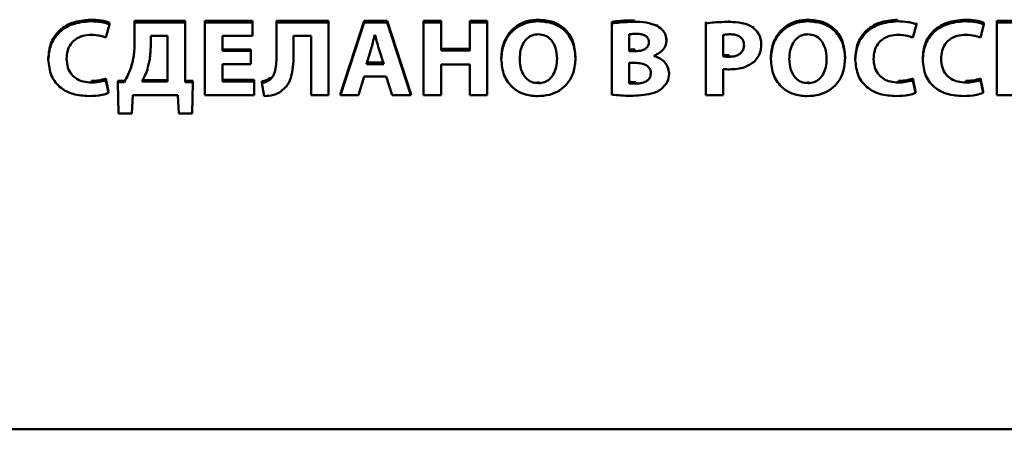
# Paper-space layout 'Лист1' of a CAD drawing. Units: millimetres. Extents: x -2165 to 1661, y -1036 to 2775.
# Drawn here: x -1877 to -1856, y 2364 to 2373 of the extents above; entities that cross this region are included whole.
import ezdxf

# ---------------------------------------------------------------- set-up
doc = ezdxf.new("R2010")
doc.units = ezdxf.units.MM

psp = doc.layouts.new('Лист1')

# ---------------------------------------------------------------- linework, layer by layer
at = {"color": 7, "linetype": 'Continuous', "lineweight": 50}
for p, q in [((-1875.529, 2373.088), (-1875.529, 2373.122)), ((-1875.196, 2372.738), (-1875.119, 2373.018)), ((-1875.119, 2373.018), (-1875.119, 2373.052)), ((-1874.578, 2373.062), (-1874.578, 2373.096)), ((-1873.489, 2373.096), (-1874.578, 2373.096)), ((-1873.489, 2373.062), (-1874.578, 2373.062)), ((-1874.578, 2373.062), (-1874.578, 2372.645)), ((-1873.489, 2373.062), (-1873.489, 2373.096)), ((-1873.489, 2371.777), (-1873.489, 2373.062)), ((-1872.035, 2373.096), (-1873.062, 2373.096)), ((-1873.062, 2373.062), (-1873.062, 2373.096)), ((-1873.062, 2373.062), (-1873.062, 2371.498)), ((-1872.035, 2373.062), (-1873.062, 2373.062)), ((-1872.035, 2373.062), (-1872.035, 2373.096)), ((-1872.035, 2372.772), (-1872.035, 2373.062)), ((-1870.398, 2373.096), (-1871.519, 2373.096)), ((-1871.519, 2373.062), (-1871.519, 2373.096)), ((-1871.519, 2373.062), (-1871.519, 2372.378)), ((-1870.398, 2373.062), (-1871.519, 2373.062)), ((-1870.398, 2373.062), (-1870.398, 2373.096)), ((-1870.398, 2371.498), (-1870.398, 2373.062)), ((-1869.632, 2373.096), (-1870.141, 2371.533)), ((-1869.632, 2373.062), (-1870.141, 2371.498)), ((-1869.632, 2373.062), (-1869.632, 2373.096)), ((-1869.138, 2373.096), (-1869.632, 2373.096)), ((-1869.138, 2373.062), (-1869.632, 2373.062)), ((-1869.138, 2373.062), (-1869.138, 2373.096)), ((-1868.623, 2371.533), (-1869.138, 2373.096)), ((-1868.623, 2371.498), (-1869.138, 2373.062)), ((-1867.973, 2373.096), (-1868.351, 2373.096)), ((-1868.351, 2373.062), (-1868.351, 2373.096)), ((-1867.973, 2373.062), (-1868.351, 2373.062)), ((-1868.351, 2373.062), (-1868.351, 2371.498)), ((-1867.973, 2373.062), (-1867.973, 2373.096)), ((-1867.973, 2372.461), (-1867.973, 2373.062)), ((-1867.353, 2373.062), (-1867.353, 2373.096)), ((-1866.978, 2373.096), (-1867.353, 2373.096)), ((-1866.978, 2373.062), (-1867.353, 2373.062)), ((-1867.353, 2373.062), (-1867.353, 2372.461)), ((-1866.978, 2373.062), (-1866.978, 2373.096)), ((-1866.978, 2371.498), (-1866.978, 2373.062)), ((-1865.867, 2373.088), (-1865.867, 2373.122)), ((-1864.293, 2373.041), (-1864.293, 2373.075)), ((-1864.293, 2373.041), (-1864.293, 2371.505)), ((-1863.807, 2373.074), (-1863.807, 2373.108)), ((-1863.316, 2372.986), (-1863.316, 2373.02)), ((-1862.266, 2373.041), (-1862.266, 2373.075)), ((-1862.266, 2373.041), (-1862.266, 2371.498)), ((-1861.757, 2373.074), (-1861.757, 2373.108)), ((-1861.249, 2372.948), (-1861.249, 2372.983)), ((-1860.056, 2373.088), (-1860.056, 2373.122)), ((-1858.137, 2373.088), (-1858.137, 2373.122)), ((-1857.804, 2372.738), (-1857.728, 2373.018)), ((-1857.728, 2373.018), (-1857.728, 2373.052)), ((-1856.683, 2373.088), (-1856.683, 2373.122)), ((-1856.35, 2372.738), (-1856.273, 2373.018)), ((-1856.273, 2373.018), (-1856.273, 2373.052)), ((-1855.996, 2373.062), (-1855.996, 2373.096)), ((-1855.651, 2373.096), (-1855.996, 2373.096)), ((-1855.651, 2373.062), (-1855.996, 2373.062)), ((-1855.996, 2373.062), (-1855.996, 2371.498)), ((-1873.867, 2372.775), (-1874.23, 2372.775)), ((-1874.23, 2372.775), (-1874.23, 2372.566)), ((-1873.867, 2371.786), (-1873.867, 2372.775)), ((-1872.684, 2372.772), (-1872.035, 2372.772)), ((-1872.684, 2372.447), (-1872.684, 2372.772)), ((-1871.151, 2372.772), (-1870.773, 2372.772)), ((-1871.151, 2372.401), (-1871.151, 2372.772)), ((-1870.773, 2372.772), (-1870.773, 2371.498)), ((-1869.398, 2372.798), (-1869.403, 2372.798)), ((-1863.921, 2372.807), (-1863.921, 2372.443)), ((-1863.116, 2372.68), (-1863.116, 2372.714)), ((-1861.893, 2372.793), (-1861.893, 2372.331)), ((-1861.071, 2372.586), (-1861.071, 2372.621)), ((-1876.438, 2372.257), (-1876.438, 2372.291)), ((-1872.072, 2372.481), (-1872.684, 2372.481)), ((-1872.072, 2372.447), (-1872.684, 2372.447)), ((-1872.072, 2372.447), (-1872.072, 2372.481)), ((-1872.072, 2372.16), (-1872.072, 2372.447)), ((-1869.479, 2372.496), (-1869.578, 2372.164)), ((-1869.21, 2372.164), (-1869.314, 2372.496)), ((-1867.353, 2372.495), (-1867.973, 2372.495)), ((-1867.353, 2372.461), (-1867.973, 2372.461)), ((-1866.676, 2372.269), (-1866.676, 2372.303)), ((-1865.076, 2372.296), (-1865.076, 2372.331)), ((-1863.921, 2372.477), (-1863.797, 2372.477)), ((-1863.921, 2372.443), (-1863.797, 2372.443)), ((-1863.797, 2372.443), (-1863.797, 2372.477)), ((-1863.389, 2372.34), (-1863.389, 2372.345)), ((-1861.767, 2372.322), (-1861.767, 2372.356)), ((-1860.866, 2372.269), (-1860.866, 2372.303)), ((-1859.266, 2372.296), (-1859.266, 2372.331)), ((-1859.046, 2372.257), (-1859.046, 2372.291)), ((-1857.592, 2372.257), (-1857.592, 2372.291)), ((-1874.645, 2372.125), (-1874.645, 2372.159)), ((-1872.684, 2372.16), (-1872.072, 2372.16)), ((-1872.684, 2371.788), (-1872.684, 2372.16)), ((-1869.578, 2372.164), (-1869.21, 2372.164)), ((-1869.568, 2372.198), (-1869.221, 2372.198)), ((-1867.973, 2372.153), (-1867.353, 2372.153)), ((-1867.973, 2371.498), (-1867.973, 2372.153)), ((-1867.353, 2372.153), (-1867.353, 2371.498)), ((-1863.792, 2372.19), (-1863.921, 2372.19)), ((-1863.921, 2372.19), (-1863.921, 2371.749)), ((-1871.645, 2371.844), (-1871.645, 2371.878)), ((-1869.751, 2371.498), (-1869.632, 2371.9)), ((-1869.632, 2371.9), (-1869.156, 2371.9)), ((-1869.156, 2371.9), (-1869.028, 2371.498)), ((-1863.059, 2371.955), (-1863.059, 2371.989)), ((-1861.893, 2371.498), (-1861.893, 2372.058)), ((-1875.509, 2371.767), (-1875.509, 2371.802)), ((-1875.196, 2371.818), (-1875.196, 2371.853)), ((-1875.139, 2371.577), (-1875.196, 2371.853)), ((-1875.139, 2371.543), (-1875.196, 2371.818)), ((-1874.803, 2371.811), (-1874.941, 2371.802)), ((-1874.941, 2371.767), (-1874.941, 2371.802)), ((-1874.803, 2371.777), (-1874.941, 2371.767)), ((-1874.941, 2371.767), (-1874.926, 2371.102)), ((-1874.803, 2371.777), (-1874.803, 2371.811)), ((-1874.42, 2371.82), (-1873.867, 2371.82)), ((-1874.42, 2371.786), (-1873.867, 2371.786)), ((-1873.323, 2371.802), (-1873.489, 2371.811)), ((-1873.323, 2371.767), (-1873.489, 2371.777)), ((-1873.34, 2371.102), (-1873.323, 2371.767)), ((-1873.323, 2371.767), (-1873.323, 2371.802)), ((-1872, 2371.822), (-1872.684, 2371.822)), ((-1872, 2371.788), (-1872.684, 2371.788)), ((-1872, 2371.788), (-1872, 2371.822)), ((-1872, 2371.498), (-1872, 2371.788)), ((-1871.835, 2371.761), (-1871.835, 2371.795)), ((-1871.835, 2371.761), (-1871.788, 2371.475)), ((-1865.874, 2371.753), (-1865.874, 2371.788)), ((-1863.775, 2371.744), (-1863.775, 2371.778)), ((-1860.063, 2371.753), (-1860.063, 2371.788)), ((-1858.118, 2371.767), (-1858.118, 2371.802)), ((-1857.804, 2371.818), (-1857.804, 2371.853)), ((-1857.747, 2371.577), (-1857.804, 2371.853)), ((-1857.747, 2371.543), (-1857.804, 2371.818)), ((-1856.663, 2371.767), (-1856.663, 2371.802)), ((-1856.35, 2371.818), (-1856.35, 2371.853)), ((-1856.293, 2371.577), (-1856.35, 2371.853)), ((-1856.293, 2371.543), (-1856.35, 2371.818)), ((-1875.139, 2371.543), (-1875.139, 2371.577)), ((-1874.64, 2371.102), (-1874.62, 2371.498)), ((-1874.62, 2371.498), (-1873.647, 2371.498)), ((-1873.647, 2371.498), (-1873.627, 2371.102)), ((-1873.062, 2371.498), (-1872, 2371.498)), ((-1870.773, 2371.498), (-1870.398, 2371.498)), ((-1870.141, 2371.498), (-1870.141, 2371.533)), ((-1870.141, 2371.498), (-1869.751, 2371.498)), ((-1869.028, 2371.498), (-1868.623, 2371.498)), ((-1868.623, 2371.498), (-1868.623, 2371.533)), ((-1868.351, 2371.498), (-1867.973, 2371.498)), ((-1867.353, 2371.498), (-1866.978, 2371.498)), ((-1862.266, 2371.498), (-1861.893, 2371.498)), ((-1857.747, 2371.543), (-1857.747, 2371.577)), ((-1856.293, 2371.543), (-1856.293, 2371.577)), ((-1855.996, 2371.498), (-1855.567, 2371.498)), ((-1874.926, 2371.102), (-1874.64, 2371.102)), ((-1873.627, 2371.102), (-1873.34, 2371.102)), ((-1894.525, 2364.292), (-1834.701, 2364.292))]:
    psp.add_line(p, q, dxfattribs=at)
for points, knots in [([(-1875.529, 2373.122), (-1875.664, 2373.11), (-1875.924, 2373.087), (-1876.231, 2372.885), (-1876.41, 2372.603), (-1876.428, 2372.399), (-1876.438, 2372.291)], [0, 0, 0, 0, 0.282056, 0.545275, 0.758507, 1, 1, 1, 1]), ([(-1875.529, 2373.088), (-1875.664, 2373.076), (-1875.924, 2373.053), (-1876.231, 2372.851), (-1876.41, 2372.569), (-1876.428, 2372.365), (-1876.438, 2372.257)], [0, 0, 0, 0, 0.282056, 0.545275, 0.758507, 1, 1, 1, 1]), ([(-1875.119, 2373.052), (-1875.144, 2373.062), (-1875.203, 2373.085), (-1875.34, 2373.114), (-1875.453, 2373.119), (-1875.529, 2373.122)], [0, 0, 0, 0, 0.19071, 0.455945, 1, 1, 1, 1]), ([(-1875.119, 2373.018), (-1875.144, 2373.028), (-1875.203, 2373.051), (-1875.34, 2373.08), (-1875.453, 2373.084), (-1875.529, 2373.088)], [0, 0, 0, 0, 0.19071, 0.455945, 1, 1, 1, 1]), ([(-1865.867, 2373.122), (-1865.953, 2373.116), (-1866.12, 2373.103), (-1866.344, 2372.998), (-1866.525, 2372.828), (-1866.653, 2372.589), (-1866.668, 2372.401), (-1866.676, 2372.303)], [0, 0, 0, 0, 0.194678, 0.374347, 0.550415, 0.765587, 1, 1, 1, 1]), ([(-1865.867, 2373.088), (-1865.953, 2373.081), (-1866.12, 2373.069), (-1866.344, 2372.964), (-1866.525, 2372.794), (-1866.653, 2372.555), (-1866.668, 2372.367), (-1866.676, 2372.269)], [0, 0, 0, 0, 0.194678, 0.374347, 0.550415, 0.765587, 1, 1, 1, 1]), ([(-1865.076, 2372.331), (-1865.088, 2372.447), (-1865.109, 2372.671), (-1865.299, 2372.938), (-1865.567, 2373.097), (-1865.763, 2373.113), (-1865.867, 2373.122)], [0, 0, 0, 0, 0.284389, 0.54947, 0.761501, 1, 1, 1, 1]), ([(-1865.076, 2372.296), (-1865.088, 2372.412), (-1865.109, 2372.636), (-1865.299, 2372.904), (-1865.567, 2373.063), (-1865.763, 2373.079), (-1865.867, 2373.088)], [0, 0, 0, 0, 0.284389, 0.54947, 0.761501, 1, 1, 1, 1]), ([(-1863.807, 2373.108), (-1863.91, 2373.107), (-1864.072, 2373.105), (-1864.234, 2373.083), (-1864.293, 2373.075)], [0, 0, 0, 0, 0.6297407, 1, 1, 1, 1]), ([(-1863.807, 2373.074), (-1863.91, 2373.073), (-1864.072, 2373.07), (-1864.234, 2373.049), (-1864.293, 2373.041)], [0, 0, 0, 0, 0.6297407, 1, 1, 1, 1]), ([(-1863.316, 2372.986), (-1863.393, 2373.015), (-1863.55, 2373.076), (-1863.72, 2373.074), (-1863.807, 2373.074)], [0, 0, 0, 0, 0.488606, 1, 1, 1, 1]), ([(-1863.116, 2372.68), (-1863.119, 2372.717), (-1863.126, 2372.789), (-1863.19, 2372.904), (-1863.268, 2372.955), (-1863.316, 2372.986)], [0, 0, 0, 0, 0.297272, 0.57371, 1, 1, 1, 1]), ([(-1861.757, 2373.074), (-1861.867, 2373.073), (-1862.037, 2373.071), (-1862.205, 2373.049), (-1862.266, 2373.041)], [0, 0, 0, 0, 0.640742, 1, 1, 1, 1]), ([(-1861.249, 2372.948), (-1861.283, 2372.97), (-1861.357, 2373.017), (-1861.53, 2373.065), (-1861.667, 2373.07), (-1861.757, 2373.074)], [0, 0, 0, 0, 0.232498, 0.495136, 1, 1, 1, 1]), ([(-1861.071, 2372.586), (-1861.074, 2372.628), (-1861.08, 2372.708), (-1861.133, 2372.839), (-1861.206, 2372.907), (-1861.249, 2372.948)], [0, 0, 0, 0, 0.3011064, 0.5834119, 1, 1, 1, 1]), ([(-1860.056, 2373.122), (-1860.143, 2373.116), (-1860.31, 2373.103), (-1860.533, 2372.998), (-1860.715, 2372.828), (-1860.843, 2372.589), (-1860.858, 2372.401), (-1860.866, 2372.303)], [0, 0, 0, 0, 0.194669, 0.374363, 0.550456, 0.765626, 1, 1, 1, 1]), ([(-1860.056, 2373.088), (-1860.143, 2373.081), (-1860.31, 2373.069), (-1860.533, 2372.964), (-1860.715, 2372.794), (-1860.843, 2372.555), (-1860.858, 2372.367), (-1860.866, 2372.269)], [0, 0, 0, 0, 0.194669, 0.374363, 0.550456, 0.765626, 1, 1, 1, 1]), ([(-1859.266, 2372.331), (-1859.277, 2372.447), (-1859.299, 2372.671), (-1859.488, 2372.938), (-1859.757, 2373.097), (-1859.952, 2373.113), (-1860.056, 2373.122)], [0, 0, 0, 0, 0.284412, 0.549539, 0.76158, 1, 1, 1, 1]), ([(-1859.266, 2372.296), (-1859.277, 2372.412), (-1859.299, 2372.636), (-1859.488, 2372.904), (-1859.757, 2373.063), (-1859.952, 2373.079), (-1860.056, 2373.088)], [0, 0, 0, 0, 0.284412, 0.549539, 0.76158, 1, 1, 1, 1]), ([(-1858.137, 2373.122), (-1858.272, 2373.11), (-1858.532, 2373.087), (-1858.839, 2372.885), (-1859.019, 2372.603), (-1859.037, 2372.399), (-1859.046, 2372.291)], [0, 0, 0, 0, 0.2821853, 0.5453937, 0.7585721, 1, 1, 1, 1]), ([(-1858.137, 2373.088), (-1858.272, 2373.076), (-1858.532, 2373.053), (-1858.839, 2372.851), (-1859.019, 2372.569), (-1859.037, 2372.365), (-1859.046, 2372.257)], [0, 0, 0, 0, 0.282185, 0.545394, 0.758572, 1, 1, 1, 1]), ([(-1857.728, 2373.018), (-1857.752, 2373.028), (-1857.811, 2373.051), (-1857.948, 2373.08), (-1858.061, 2373.084), (-1858.137, 2373.088)], [0, 0, 0, 0, 0.190622, 0.455727, 1, 1, 1, 1]), ([(-1856.683, 2373.122), (-1856.818, 2373.11), (-1857.078, 2373.087), (-1857.385, 2372.885), (-1857.564, 2372.603), (-1857.582, 2372.399), (-1857.592, 2372.291)], [0, 0, 0, 0, 0.282056, 0.545275, 0.758507, 1, 1, 1, 1]), ([(-1856.683, 2373.088), (-1856.818, 2373.076), (-1857.078, 2373.053), (-1857.385, 2372.851), (-1857.564, 2372.569), (-1857.582, 2372.365), (-1857.592, 2372.257)], [0, 0, 0, 0, 0.282056, 0.545275, 0.758507, 1, 1, 1, 1]), ([(-1856.273, 2373.052), (-1856.298, 2373.062), (-1856.357, 2373.085), (-1856.494, 2373.114), (-1856.607, 2373.119), (-1856.683, 2373.122)], [0, 0, 0, 0, 0.190614, 0.455842, 1, 1, 1, 1]), ([(-1856.273, 2373.018), (-1856.298, 2373.028), (-1856.357, 2373.051), (-1856.494, 2373.08), (-1856.607, 2373.084), (-1856.683, 2373.088)], [0, 0, 0, 0, 0.190614, 0.455842, 1, 1, 1, 1]), ([(-1876.043, 2372.278), (-1876.039, 2372.337), (-1876.032, 2372.448), (-1875.964, 2372.595), (-1875.853, 2372.709), (-1875.696, 2372.783), (-1875.575, 2372.791), (-1875.512, 2372.796)], [0, 0, 0, 0, 0.219354, 0.407263, 0.579739, 0.782464, 1, 1, 1, 1]), ([(-1875.512, 2372.796), (-1875.445, 2372.792), (-1875.336, 2372.787), (-1875.235, 2372.751), (-1875.196, 2372.738)], [0, 0, 0, 0, 0.61615, 1, 1, 1, 1]), ([(-1869.403, 2372.798), (-1869.416, 2372.741), (-1869.441, 2372.64), (-1869.467, 2372.54), (-1869.479, 2372.496)], [0, 0, 0, 0, 0.564208, 1, 1, 1, 1]), ([(-1869.314, 2372.496), (-1869.33, 2372.553), (-1869.36, 2372.653), (-1869.386, 2372.754), (-1869.398, 2372.798)], [0, 0, 0, 0, 0.563895, 1, 1, 1, 1]), ([(-1865.877, 2372.807), (-1865.921, 2372.803), (-1866.009, 2372.795), (-1866.122, 2372.723), (-1866.21, 2372.611), (-1866.269, 2372.457), (-1866.275, 2372.339), (-1866.279, 2372.276)], [0, 0, 0, 0, 0.172334, 0.33693, 0.510736, 0.739782, 1, 1, 1, 1]), ([(-1865.474, 2372.285), (-1865.479, 2372.36), (-1865.49, 2372.502), (-1865.581, 2372.676), (-1865.718, 2372.789), (-1865.823, 2372.801), (-1865.877, 2372.807)], [0, 0, 0, 0, 0.313718, 0.592004, 0.792345, 1, 1, 1, 1]), ([(-1863.76, 2372.816), (-1863.796, 2372.816), (-1863.85, 2372.816), (-1863.903, 2372.809), (-1863.921, 2372.807)], [0, 0, 0, 0, 0.670381, 1, 1, 1, 1]), ([(-1863.493, 2372.635), (-1863.495, 2372.656), (-1863.498, 2372.695), (-1863.53, 2372.747), (-1863.584, 2372.788), (-1863.664, 2372.813), (-1863.726, 2372.815), (-1863.76, 2372.816)], [0, 0, 0, 0, 0.1753217, 0.3350417, 0.5001426, 0.7252255, 1, 1, 1, 1]), ([(-1861.738, 2372.807), (-1861.773, 2372.807), (-1861.825, 2372.806), (-1861.877, 2372.796), (-1861.893, 2372.793)], [0, 0, 0, 0, 0.673862, 1, 1, 1, 1]), ([(-1861.444, 2372.577), (-1861.445, 2372.602), (-1861.449, 2372.65), (-1861.483, 2372.715), (-1861.543, 2372.767), (-1861.631, 2372.802), (-1861.7, 2372.805), (-1861.738, 2372.807)], [0, 0, 0, 0, 0.185185, 0.353364, 0.520968, 0.739501, 1, 1, 1, 1]), ([(-1860.066, 2372.807), (-1860.111, 2372.803), (-1860.198, 2372.795), (-1860.312, 2372.723), (-1860.399, 2372.611), (-1860.458, 2372.457), (-1860.465, 2372.339), (-1860.468, 2372.276)], [0, 0, 0, 0, 0.172334, 0.33693, 0.510736, 0.739782, 1, 1, 1, 1]), ([(-1859.663, 2372.285), (-1859.669, 2372.36), (-1859.68, 2372.502), (-1859.771, 2372.676), (-1859.908, 2372.789), (-1860.013, 2372.801), (-1860.066, 2372.807)], [0, 0, 0, 0, 0.313832, 0.592205, 0.792524, 1, 1, 1, 1]), ([(-1858.651, 2372.278), (-1858.647, 2372.337), (-1858.64, 2372.448), (-1858.572, 2372.595), (-1858.461, 2372.709), (-1858.304, 2372.783), (-1858.183, 2372.791), (-1858.12, 2372.796)], [0, 0, 0, 0, 0.219292, 0.407185, 0.579693, 0.782474, 1, 1, 1, 1]), ([(-1858.12, 2372.796), (-1858.053, 2372.792), (-1857.945, 2372.787), (-1857.843, 2372.751), (-1857.804, 2372.738)], [0, 0, 0, 0, 0.616276, 1, 1, 1, 1]), ([(-1857.197, 2372.278), (-1857.193, 2372.337), (-1857.186, 2372.448), (-1857.118, 2372.595), (-1857.007, 2372.709), (-1856.85, 2372.783), (-1856.729, 2372.791), (-1856.666, 2372.796)], [0, 0, 0, 0, 0.2193543, 0.4072635, 0.579739, 0.7824639, 1, 1, 1, 1]), ([(-1856.666, 2372.796), (-1856.599, 2372.792), (-1856.49, 2372.787), (-1856.389, 2372.751), (-1856.35, 2372.738)], [0, 0, 0, 0, 0.61615, 1, 1, 1, 1]), ([(-1874.578, 2372.645), (-1874.58, 2372.543), (-1874.584, 2372.367), (-1874.627, 2372.196), (-1874.645, 2372.125)], [0, 0, 0, 0, 0.579978, 1, 1, 1, 1]), ([(-1874.23, 2372.566), (-1874.234, 2372.466), (-1874.24, 2372.292), (-1874.285, 2372.123), (-1874.304, 2372.05)], [0, 0, 0, 0, 0.5721534, 1, 1, 1, 1]), ([(-1863.797, 2372.443), (-1863.763, 2372.444), (-1863.701, 2372.446), (-1863.617, 2372.468), (-1863.55, 2372.505), (-1863.501, 2372.563), (-1863.496, 2372.611), (-1863.493, 2372.635)], [0, 0, 0, 0, 0.247312, 0.454157, 0.629414, 0.813276, 1, 1, 1, 1]), ([(-1863.389, 2372.345), (-1863.343, 2372.365), (-1863.255, 2372.402), (-1863.168, 2372.494), (-1863.123, 2372.588), (-1863.118, 2372.649), (-1863.116, 2372.68)], [0, 0, 0, 0, 0.31891, 0.594519, 0.797765, 1, 1, 1, 1]), ([(-1861.767, 2372.322), (-1861.732, 2372.324), (-1861.667, 2372.327), (-1861.578, 2372.355), (-1861.505, 2372.405), (-1861.452, 2372.482), (-1861.446, 2372.544), (-1861.444, 2372.577)], [0, 0, 0, 0, 0.219088, 0.410585, 0.583763, 0.782347, 1, 1, 1, 1]), ([(-1861.224, 2372.215), (-1861.175, 2372.274), (-1861.085, 2372.384), (-1861.075, 2372.522), (-1861.071, 2372.586)], [0, 0, 0, 0, 0.5341622, 1, 1, 1, 1]), ([(-1871.519, 2372.378), (-1871.521, 2372.26), (-1871.524, 2372.105), (-1871.58, 2371.924), (-1871.624, 2371.869), (-1871.645, 2371.844)], [0, 0, 0, 0, 0.633162, 0.830163, 1, 1, 1, 1]), ([(-1871.457, 2371.552), (-1871.395, 2371.6), (-1871.266, 2371.699), (-1871.16, 2372.007), (-1871.155, 2372.244), (-1871.151, 2372.401)], [0, 0, 0, 0, 0.236964, 0.495484, 1, 1, 1, 1]), ([(-1865.894, 2371.473), (-1865.808, 2371.478), (-1865.642, 2371.489), (-1865.417, 2371.587), (-1865.23, 2371.751), (-1865.098, 2371.997), (-1865.084, 2372.192), (-1865.076, 2372.296)], [0, 0, 0, 0, 0.19115, 0.367204, 0.539487, 0.754256, 1, 1, 1, 1]), ([(-1865.874, 2371.753), (-1865.829, 2371.758), (-1865.742, 2371.766), (-1865.629, 2371.837), (-1865.542, 2371.949), (-1865.484, 2372.103), (-1865.477, 2372.222), (-1865.474, 2372.285)], [0, 0, 0, 0, 0.1725768, 0.336969, 0.510548, 0.7395747, 1, 1, 1, 1]), ([(-1863.059, 2371.955), (-1863.064, 2372.008), (-1863.075, 2372.109), (-1863.163, 2372.226), (-1863.271, 2372.302), (-1863.349, 2372.328), (-1863.389, 2372.34)], [0, 0, 0, 0, 0.293476, 0.563227, 0.777039, 1, 1, 1, 1]), ([(-1861.893, 2372.365), (-1861.873, 2372.362), (-1861.831, 2372.356), (-1861.789, 2372.356), (-1861.767, 2372.356)], [0, 0, 0, 0, 0.496144, 1, 1, 1, 1]), ([(-1861.893, 2372.331), (-1861.873, 2372.328), (-1861.831, 2372.322), (-1861.789, 2372.322), (-1861.767, 2372.322)], [0, 0, 0, 0, 0.496144, 1, 1, 1, 1]), ([(-1860.083, 2371.473), (-1859.997, 2371.478), (-1859.832, 2371.489), (-1859.607, 2371.587), (-1859.419, 2371.751), (-1859.288, 2371.997), (-1859.273, 2372.192), (-1859.266, 2372.296)], [0, 0, 0, 0, 0.191054, 0.367102, 0.539421, 0.754234, 1, 1, 1, 1]), ([(-1860.063, 2371.753), (-1860.019, 2371.758), (-1859.931, 2371.766), (-1859.818, 2371.837), (-1859.731, 2371.949), (-1859.673, 2372.103), (-1859.667, 2372.222), (-1859.663, 2372.285)], [0, 0, 0, 0, 0.172455, 0.336805, 0.510402, 0.739492, 1, 1, 1, 1]), ([(-1876.438, 2372.257), (-1876.426, 2372.139), (-1876.404, 2371.911), (-1876.191, 2371.644), (-1875.894, 2371.497), (-1875.681, 2371.483), (-1875.566, 2371.475)], [0, 0, 0, 0, 0.274967, 0.531419, 0.746818, 1, 1, 1, 1]), ([(-1875.509, 2371.767), (-1875.568, 2371.771), (-1875.678, 2371.777), (-1875.827, 2371.838), (-1875.948, 2371.941), (-1876.03, 2372.093), (-1876.038, 2372.214), (-1876.043, 2372.278)], [0, 0, 0, 0, 0.203236, 0.3835893, 0.5545822, 0.7635005, 1, 1, 1, 1]), ([(-1874.645, 2372.125), (-1874.669, 2372.057), (-1874.711, 2371.937), (-1874.775, 2371.826), (-1874.803, 2371.777)], [0, 0, 0, 0, 0.559503, 1, 1, 1, 1]), ([(-1866.676, 2372.269), (-1866.665, 2372.15), (-1866.643, 2371.924), (-1866.452, 2371.655), (-1866.186, 2371.497), (-1865.995, 2371.481), (-1865.894, 2371.473)], [0, 0, 0, 0, 0.290742, 0.557104, 0.76728, 1, 1, 1, 1]), ([(-1866.279, 2372.276), (-1866.273, 2372.197), (-1866.263, 2372.051), (-1866.168, 2371.875), (-1866.029, 2371.77), (-1865.926, 2371.759), (-1865.874, 2371.753)], [0, 0, 0, 0, 0.3276, 0.602644, 0.797877, 1, 1, 1, 1]), ([(-1863.454, 2371.969), (-1863.455, 2371.988), (-1863.457, 2372.023), (-1863.484, 2372.086), (-1863.552, 2372.148), (-1863.665, 2372.184), (-1863.748, 2372.188), (-1863.792, 2372.19)], [0, 0, 0, 0, 0.127119, 0.241838, 0.463928, 0.713101, 1, 1, 1, 1]), ([(-1861.765, 2372.051), (-1861.648, 2372.056), (-1861.45, 2372.065), (-1861.29, 2372.172), (-1861.224, 2372.215)], [0, 0, 0, 0, 0.59117, 1, 1, 1, 1]), ([(-1860.866, 2372.269), (-1860.855, 2372.15), (-1860.833, 2371.924), (-1860.642, 2371.655), (-1860.376, 2371.497), (-1860.184, 2371.481), (-1860.083, 2371.473)], [0, 0, 0, 0, 0.290696, 0.557076, 0.767287, 1, 1, 1, 1]), ([(-1860.468, 2372.276), (-1860.463, 2372.197), (-1860.453, 2372.051), (-1860.358, 2371.875), (-1860.218, 2371.77), (-1860.116, 2371.759), (-1860.063, 2371.753)], [0, 0, 0, 0, 0.3276, 0.602644, 0.797877, 1, 1, 1, 1]), ([(-1859.046, 2372.257), (-1859.034, 2372.139), (-1859.012, 2371.911), (-1858.799, 2371.644), (-1858.503, 2371.497), (-1858.29, 2371.483), (-1858.175, 2371.475)], [0, 0, 0, 0, 0.274988, 0.531485, 0.746893, 1, 1, 1, 1]), ([(-1858.118, 2371.767), (-1858.176, 2371.771), (-1858.286, 2371.777), (-1858.435, 2371.838), (-1858.556, 2371.941), (-1858.638, 2372.093), (-1858.647, 2372.214), (-1858.651, 2372.278)], [0, 0, 0, 0, 0.203334, 0.383725, 0.554707, 0.763573, 1, 1, 1, 1]), ([(-1857.592, 2372.257), (-1857.58, 2372.139), (-1857.557, 2371.911), (-1857.345, 2371.644), (-1857.048, 2371.497), (-1856.835, 2371.483), (-1856.72, 2371.475)], [0, 0, 0, 0, 0.274988, 0.531485, 0.746893, 1, 1, 1, 1]), ([(-1856.663, 2371.767), (-1856.722, 2371.771), (-1856.832, 2371.777), (-1856.981, 2371.838), (-1857.102, 2371.941), (-1857.183, 2372.093), (-1857.192, 2372.214), (-1857.197, 2372.278)], [0, 0, 0, 0, 0.203236, 0.383589, 0.554582, 0.763501, 1, 1, 1, 1]), ([(-1874.304, 2372.05), (-1874.322, 2371.998), (-1874.354, 2371.907), (-1874.401, 2371.822), (-1874.42, 2371.786)], [0, 0, 0, 0, 0.57899, 1, 1, 1, 1]), ([(-1871.645, 2371.878), (-1871.674, 2371.856), (-1871.73, 2371.813), (-1871.801, 2371.801), (-1871.835, 2371.795)], [0, 0, 0, 0, 0.523126, 1, 1, 1, 1]), ([(-1863.775, 2371.744), (-1863.729, 2371.746), (-1863.643, 2371.751), (-1863.543, 2371.793), (-1863.486, 2371.849), (-1863.458, 2371.905), (-1863.455, 2371.947), (-1863.454, 2371.969)], [0, 0, 0, 0, 0.3028809, 0.571516, 0.7047322, 0.8432207, 1, 1, 1, 1]), ([(-1863.232, 2371.623), (-1863.178, 2371.674), (-1863.08, 2371.767), (-1863.065, 2371.896), (-1863.059, 2371.955)], [0, 0, 0, 0, 0.544781, 1, 1, 1, 1]), ([(-1861.893, 2372.058), (-1861.871, 2372.055), (-1861.828, 2372.051), (-1861.785, 2372.051), (-1861.765, 2372.051)], [0, 0, 0, 0, 0.518934, 1, 1, 1, 1]), ([(-1875.196, 2371.853), (-1875.249, 2371.837), (-1875.352, 2371.808), (-1875.459, 2371.804), (-1875.509, 2371.802)], [0, 0, 0, 0, 0.523589, 1, 1, 1, 1]), ([(-1875.196, 2371.818), (-1875.249, 2371.803), (-1875.352, 2371.774), (-1875.459, 2371.769), (-1875.509, 2371.767)], [0, 0, 0, 0, 0.523589, 1, 1, 1, 1]), ([(-1871.645, 2371.844), (-1871.674, 2371.822), (-1871.73, 2371.779), (-1871.801, 2371.767), (-1871.835, 2371.761)], [0, 0, 0, 0, 0.523126, 1, 1, 1, 1]), ([(-1863.921, 2371.783), (-1863.897, 2371.781), (-1863.848, 2371.778), (-1863.8, 2371.778), (-1863.775, 2371.778)], [0, 0, 0, 0, 0.490474, 1, 1, 1, 1]), ([(-1863.921, 2371.749), (-1863.897, 2371.747), (-1863.848, 2371.744), (-1863.8, 2371.744), (-1863.775, 2371.744)], [0, 0, 0, 0, 0.490474, 1, 1, 1, 1]), ([(-1857.804, 2371.853), (-1857.858, 2371.837), (-1857.96, 2371.808), (-1858.067, 2371.804), (-1858.118, 2371.802)], [0, 0, 0, 0, 0.523918, 1, 1, 1, 1]), ([(-1857.804, 2371.818), (-1857.858, 2371.803), (-1857.96, 2371.774), (-1858.067, 2371.769), (-1858.118, 2371.767)], [0, 0, 0, 0, 0.523918, 1, 1, 1, 1]), ([(-1856.35, 2371.853), (-1856.403, 2371.837), (-1856.506, 2371.808), (-1856.612, 2371.804), (-1856.663, 2371.802)], [0, 0, 0, 0, 0.523589, 1, 1, 1, 1]), ([(-1856.35, 2371.818), (-1856.403, 2371.803), (-1856.506, 2371.774), (-1856.612, 2371.769), (-1856.663, 2371.767)], [0, 0, 0, 0, 0.523589, 1, 1, 1, 1]), ([(-1875.566, 2371.475), (-1875.468, 2371.478), (-1875.322, 2371.481), (-1875.185, 2371.527), (-1875.139, 2371.543)], [0, 0, 0, 0, 0.667281, 1, 1, 1, 1]), ([(-1871.788, 2371.475), (-1871.719, 2371.48), (-1871.603, 2371.487), (-1871.499, 2371.533), (-1871.457, 2371.552)], [0, 0, 0, 0, 0.599056, 1, 1, 1, 1]), ([(-1864.293, 2371.505), (-1864.23, 2371.499), (-1864.094, 2371.484), (-1863.958, 2371.483), (-1863.886, 2371.482)], [0, 0, 0, 0, 0.469441, 1, 1, 1, 1]), ([(-1863.886, 2371.482), (-1863.736, 2371.487), (-1863.544, 2371.493), (-1863.327, 2371.563), (-1863.262, 2371.604), (-1863.232, 2371.623)], [0, 0, 0, 0, 0.654818, 0.840843, 1, 1, 1, 1]), ([(-1858.175, 2371.475), (-1858.077, 2371.478), (-1857.93, 2371.481), (-1857.793, 2371.527), (-1857.747, 2371.543)], [0, 0, 0, 0, 0.667406, 1, 1, 1, 1]), ([(-1856.72, 2371.475), (-1856.622, 2371.478), (-1856.476, 2371.482), (-1856.339, 2371.527), (-1856.293, 2371.543)], [0, 0, 0, 0, 0.6671888, 1, 1, 1, 1])]:
    psp.add_open_spline(points, degree=3, knots=knots, dxfattribs=at)

doc.saveas('drawing.dxf')
